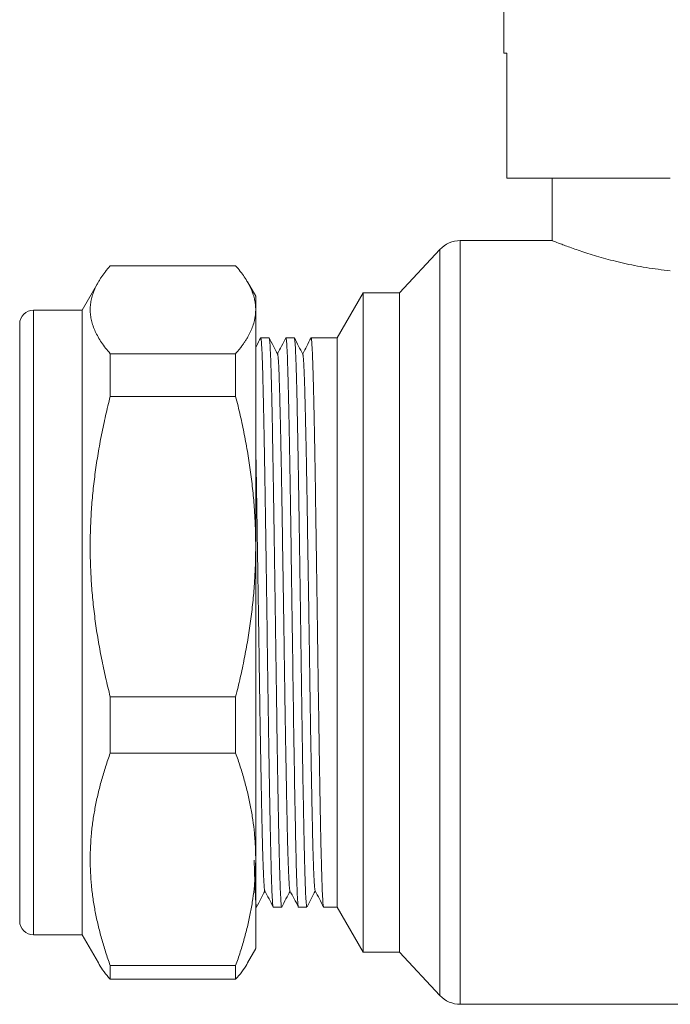
# Model space of a CAD drawing. Units: millimetres. Extents: x 27 to 337, y 21 to 263.
# Drawn here: x 27 to 74, y 103 to 174 of the extents above; entities that cross this region are included whole.
import ezdxf

# ---------------------------------------------------------------- set-up
doc = ezdxf.new("R2010")
doc.units = ezdxf.units.MM
doc.linetypes.add('SLD-Solid', pattern=[0])

msp = doc.modelspace()

# ---------------------------------------------------------------- linework, layer by layer
at = {"color": 7, "linetype": 'SLD-Solid', "lineweight": 15}
for p, q in [((61.955, 178.489), (61.955, 171.489)), ((61.955, 171.489), (62.19, 171.489)), ((62.19, 171.489), (62.19, 162.489)), ((62.19, 162.489), (73.955, 162.489)), ((65.455, 162.489), (65.455, 157.987)), ((65.459, 157.989), (58.824, 157.989)), ((57.362, 157.353), (54.455, 154.239)), ((33.61, 156.184), (42.646, 156.184)), ((32.756, 155.01), (31.589, 152.989)), ((44.094, 153.981), (43.499, 155.01)), ((51.831, 154.239), (49.955, 150.989)), ((54.455, 154.239), (51.831, 154.239)), ((51.831, 154.239), (51.831, 130.489)), ((54.455, 154.239), (54.455, 130.489)), ((31.589, 152.989), (28.089, 152.989)), ((31.589, 145.963), (31.589, 152.989)), ((45.057, 150.989), (44.45, 150.989)), ((46.871, 150.989), (46.264, 150.989)), ((49.955, 150.989), (48.078, 150.989)), ((49.955, 150.989), (49.955, 130.489)), ((33.61, 149.847), (33.61, 146.774)), ((42.646, 149.847), (33.61, 149.847)), ((42.646, 149.847), (42.646, 146.774)), ((33.61, 146.774), (42.646, 146.774)), ((31.589, 107.989), (31.589, 145.963)), ((49.955, 130.489), (49.955, 109.989)), ((51.831, 130.489), (51.831, 106.739)), ((54.455, 130.489), (54.455, 106.739)), ((42.646, 125.136), (33.61, 125.136)), ((33.61, 125.136), (33.61, 121.079)), ((42.646, 125.136), (42.646, 121.079)), ((33.61, 121.079), (42.646, 121.079)), ((44.089, 109.989), (44.15, 109.989)), ((45.357, 109.989), (45.964, 109.989)), ((47.171, 109.989), (47.778, 109.989)), ((48.985, 109.989), (49.955, 109.989)), ((49.955, 109.989), (51.831, 106.739)), ((28.089, 107.989), (31.589, 107.989)), ((31.589, 107.989), (32.756, 105.967)), ((43.499, 105.967), (44.094, 106.997)), ((51.831, 106.739), (54.455, 106.739)), ((54.455, 106.739), (57.362, 103.624)), ((33.61, 105.778), (33.61, 104.793)), ((42.646, 105.778), (33.61, 105.778)), ((42.646, 105.778), (42.646, 104.793)), ((33.61, 104.793), (42.646, 104.793)), ((58.824, 102.989), (82.955, 102.989))]:
    msp.add_line(p, q, dxfattribs=at)
at = {"color": 8, "linetype": 'SLD-Solid', "lineweight": 15}
for p, q in [((58.824, 157.989), (58.824, 130.489)), ((57.362, 157.353), (57.362, 103.624)), ((28.089, 107.989), (28.089, 152.989)), ((58.824, 130.489), (58.824, 102.989))]:
    msp.add_line(p, q, dxfattribs=at)
at = {"color": 7, "linetype": 'SLD-Solid', "lineweight": 15}
for centre, radius, start, end in [((58.824, 155.989), 2, 90, 136.97493), ((28.089, 151.989), 1, 90, 180), ((28.089, 108.989), 1, 180, 270), ((58.824, 104.989), 2, 223.02507, 270)]:
    msp.add_arc(centre, radius, start, end, dxfattribs=at)
for points, knots in [([(73.955, 155.816), (73.367, 155.886), (72.482, 155.991), (71.374, 156.196), (70.316, 156.421), (69.343, 156.671), (68.473, 156.924), (67.866, 157.114), (67.314, 157.298), (66.821, 157.47), (66.393, 157.626), (65.932, 157.8), (65.627, 157.92), (65.474, 157.981), (65.464, 157.985), (65.459, 157.987)], [0, 0, 0, 0, 0.123212, 0.185632, 0.249112, 0.372181, 0.434424, 0.497608, 0.561035, 0.624915, 0.690271, 0.756161, 0.879532, 0.942277, 1, 1, 1, 1]), ([(33.61, 156.184), (33.552, 156.116), (33.437, 155.981), (33.276, 155.778), (33.125, 155.578), (32.985, 155.378), (32.856, 155.179), (32.738, 154.981), (32.63, 154.783), (32.501, 154.52), (32.367, 154.191), (32.251, 153.797), (32.182, 153.405), (32.159, 153.015), (32.182, 152.625), (32.251, 152.234), (32.366, 151.84), (32.528, 151.445), (32.733, 151.048), (32.982, 150.65), (33.271, 150.249), (33.496, 149.982), (33.61, 149.847)], [0, 0, 0, 0, 0.032691, 0.06504, 0.097084, 0.12886, 0.160408, 0.191771, 0.222991, 0.254114, 0.316341, 0.378181, 0.439174, 0.499974, 0.560789, 0.621798, 0.683628, 0.745845, 0.808199, 0.871121, 0.934951, 1, 1, 1, 1]), ([(44.089, 153.015), (44.088, 153.068), (44.087, 153.172), (44.075, 153.329), (44.057, 153.486), (44.031, 153.643), (43.981, 153.879), (43.888, 154.193), (43.727, 154.587), (43.523, 154.982), (43.274, 155.379), (42.985, 155.781), (42.759, 156.048), (42.646, 156.184)], [0, 0, 0, 0, 0.049017, 0.097986, 0.146969, 0.196028, 0.245225, 0.368038, 0.491705, 0.616422, 0.742265, 0.869917, 1, 1, 1, 1]), ([(44.089, 153.015), (44.089, 153.264), (44.089, 153.76), (44.089, 154.025), (44.089, 153.966), (44.089, 153.956)], [0, 0, 0, 0, 0.453271, 0.906543, 1, 1, 1, 1]), ([(42.646, 149.847), (42.704, 149.915), (42.819, 150.05), (42.98, 150.252), (43.131, 150.452), (43.27, 150.652), (43.399, 150.851), (43.518, 151.049), (43.625, 151.247), (43.754, 151.51), (43.888, 151.837), (43.991, 152.187), (44.051, 152.492), (44.083, 152.754), (44.087, 152.928), (44.089, 153.015)], [0, 0, 0, 0, 0.065387, 0.130093, 0.194187, 0.257746, 0.320851, 0.383583, 0.446032, 0.508287, 0.631976, 0.75478, 0.836694, 0.918338, 1, 1, 1, 1]), ([(44.089, 153.015), (44.089, 152.431), (44.089, 151.588), (44.089, 149.442), (44.089, 148.139), (44.089, 145.162), (44.089, 143.488), (44.089, 139.881), (44.089, 137.95), (44.089, 135.955)], [0, 0, 0, 0, 0.25, 0.25, 0.5, 0.5, 0.75, 0.75, 1, 1, 1, 1]), ([(27.089, 145.275), (27.089, 145.739), (27.089, 146.668), (27.089, 147.915), (27.089, 149.042), (27.089, 150.026), (27.089, 150.832), (27.089, 151.448), (27.089, 151.834), (27.089, 152.005), (27.089, 151.973), (27.089, 151.967)], [0, 0, 0, 0, 0.112616, 0.225247, 0.344618, 0.464018, 0.588365, 0.712741, 0.839733, 0.966756, 1, 1, 1, 1]), ([(44.45, 150.987), (44.347, 150.79), (44.227, 150.559), (44.107, 150.328), (44.089, 150.294)], [0, 0, 0, 0, 0.852913, 1, 1, 1, 1]), ([(44.442, 150.952), (44.445, 150.966), (44.46, 151.048), (44.488, 150.853), (44.526, 150.352), (44.564, 149.481), (44.601, 148.293), (44.639, 146.799), (44.677, 145.026), (44.715, 143.004), (44.753, 140.768), (44.79, 138.356), (44.828, 135.81), (44.866, 133.172), (44.891, 131.383), (44.904, 130.489)], [0, 0, 0, 0, 0.017207, 0.099107, 0.181006, 0.262906, 0.344805, 0.426704, 0.508604, 0.590503, 0.672402, 0.754302, 0.836201, 0.918101, 1, 1, 1, 1]), ([(45.673, 149.804), (45.57, 150.001), (45.365, 150.395), (45.16, 150.789), (45.057, 150.986)], [0, 0, 0, 0, 0.499996, 1, 1, 1, 1]), ([(45.51, 130.489), (45.497, 131.383), (45.472, 133.172), (45.434, 135.81), (45.397, 138.356), (45.359, 140.768), (45.321, 143.004), (45.283, 145.026), (45.246, 146.799), (45.208, 148.292), (45.17, 149.484), (45.132, 150.34), (45.097, 150.857), (45.075, 150.922), (45.065, 150.951)], [0, 0, 0, 0, 0.084835, 0.16967, 0.254504, 0.339339, 0.424174, 0.509009, 0.593843, 0.678678, 0.763513, 0.848348, 0.933182, 1, 1, 1, 1]), ([(46.265, 150.989), (46.163, 150.792), (45.961, 150.405), (45.759, 150.018), (45.66, 149.828)], [0, 0, 0, 0, 0.508947, 1, 1, 1, 1]), ([(46.258, 150.958), (46.26, 150.969), (46.275, 151.047), (46.302, 150.851), (46.34, 150.352), (46.378, 149.481), (46.415, 148.293), (46.453, 146.799), (46.491, 145.026), (46.529, 143.004), (46.567, 140.768), (46.604, 138.356), (46.642, 135.81), (46.68, 133.172), (46.705, 131.383), (46.718, 130.489)], [0, 0, 0, 0, 0.014476, 0.096603, 0.17873, 0.260857, 0.342984, 0.425111, 0.507238, 0.589365, 0.671492, 0.753619, 0.835746, 0.917873, 1, 1, 1, 1]), ([(47.486, 149.805), (47.384, 150.002), (47.178, 150.396), (46.973, 150.79), (46.87, 150.987)], [0, 0, 0, 0, 0.499995, 1, 1, 1, 1]), ([(47.324, 130.489), (47.311, 131.383), (47.286, 133.172), (47.248, 135.81), (47.211, 138.356), (47.173, 140.768), (47.135, 143.004), (47.097, 145.026), (47.06, 146.799), (47.022, 148.292), (46.984, 149.484), (46.946, 150.34), (46.911, 150.859), (46.888, 150.924), (46.878, 150.953)], [0, 0, 0, 0, 0.084751, 0.169501, 0.254252, 0.339002, 0.423753, 0.508504, 0.593254, 0.678005, 0.762755, 0.847506, 0.932256, 1, 1, 1, 1]), ([(48.078, 150.987), (47.975, 150.79), (47.774, 150.404), (47.573, 150.018), (47.474, 149.828)], [0, 0, 0, 0, 0.509913, 1, 1, 1, 1]), ([(48.07, 150.952), (48.073, 150.966), (48.088, 151.048), (48.116, 150.853), (48.154, 150.352), (48.192, 149.481), (48.229, 148.293), (48.267, 146.799), (48.305, 145.026), (48.343, 143.004), (48.381, 140.768), (48.418, 138.356), (48.456, 135.81), (48.494, 133.172), (48.519, 131.383), (48.532, 130.489)], [0, 0, 0, 0, 0.017264, 0.099159, 0.181054, 0.262948, 0.344843, 0.426738, 0.508632, 0.590527, 0.672421, 0.754316, 0.836211, 0.918105, 1, 1, 1, 1]), ([(46.555, 111.165), (46.552, 111.174), (46.543, 111.193), (46.531, 111.286), (46.517, 111.426), (46.503, 111.616), (46.489, 111.852), (46.474, 112.138), (46.457, 112.52), (46.438, 112.994), (46.419, 113.538), (46.403, 114.07), (46.389, 114.57), (46.378, 115.018), (46.367, 115.473), (46.357, 115.965), (46.345, 116.53), (46.333, 117.141), (46.32, 117.795), (46.308, 118.471), (46.295, 119.12), (46.281, 119.864), (46.264, 120.753), (46.245, 121.836), (46.226, 122.969), (46.208, 124.082), (46.192, 125.119), (46.178, 126.043), (46.165, 126.956), (46.153, 127.774), (46.143, 128.53), (46.134, 129.147), (46.125, 129.732), (46.117, 130.285), (46.109, 130.799), (46.101, 131.317), (46.092, 131.896), (46.082, 132.539), (46.072, 133.166), (46.063, 133.727), (46.055, 134.232), (46.047, 134.724), (46.039, 135.204), (46.032, 135.672), (46.025, 136.126), (46.016, 136.717), (46.003, 137.547), (45.986, 138.674), (45.967, 139.862), (45.95, 140.914), (45.938, 141.581), (45.93, 141.988), (45.925, 142.255), (45.916, 142.68), (45.904, 143.285), (45.891, 143.886), (45.88, 144.384), (45.872, 144.736), (45.864, 145.066), (45.857, 145.377), (45.85, 145.669), (45.841, 146.026), (45.83, 146.466), (45.816, 146.998), (45.8, 147.559), (45.784, 148.058), (45.77, 148.441), (45.76, 148.701), (45.749, 148.919), (45.737, 149.144), (45.722, 149.376), (45.706, 149.566), (45.692, 149.697), (45.679, 149.773), (45.671, 149.81), (45.666, 149.815), (45.665, 149.816)], [0, 0, 0, 0, 0.013695, 0.029411, 0.045799, 0.062858, 0.078089, 0.094476, 0.112023, 0.134314, 0.154249, 0.171823, 0.187032, 0.199872, 0.210344, 0.224274, 0.238298, 0.252415, 0.267687, 0.282889, 0.29655, 0.308675, 0.328485, 0.349257, 0.370625, 0.391202, 0.409198, 0.425383, 0.439224, 0.456157, 0.467113, 0.477508, 0.487341, 0.496613, 0.505325, 0.513198, 0.522686, 0.534512, 0.545699, 0.554492, 0.563099, 0.571542, 0.579819, 0.587931, 0.595877, 0.603657, 0.619134, 0.640195, 0.665203, 0.686143, 0.701979, 0.70585, 0.71145, 0.718779, 0.733014, 0.751145, 0.760007, 0.768603, 0.776932, 0.784992, 0.792785, 0.80031, 0.814361, 0.830749, 0.849471, 0.870863, 0.887249, 0.898635, 0.908134, 0.92127, 0.938046, 0.956129, 0.971482, 0.985095, 0.996964, 1, 1, 1, 1]), ([(48.372, 111.163), (48.369, 111.166), (48.358, 111.176), (48.34, 111.318), (48.317, 111.602), (48.303, 111.856), (48.296, 111.98), (48.296, 111.98), (48.296, 111.98), (48.296, 111.98), (48.296, 111.981), (48.296, 111.981), (48.296, 111.981), (48.296, 111.981), (48.296, 111.982), (48.296, 111.985), (48.296, 111.991), (48.295, 112.012), (48.291, 112.089), (48.282, 112.259), (48.268, 112.576), (48.254, 112.924), (48.243, 113.238), (48.236, 113.443), (48.23, 113.651), (48.223, 113.861), (48.217, 114.073), (48.211, 114.285), (48.203, 114.59), (48.192, 115.035), (48.177, 115.681), (48.161, 116.452), (48.146, 117.181), (48.135, 117.777), (48.127, 118.182), (48.12, 118.532), (48.113, 118.893), (48.104, 119.377), (48.091, 120.055), (48.078, 120.787), (48.065, 121.477), (48.055, 122.04), (48.046, 122.572), (48.038, 123.069), (48.03, 123.595), (48.02, 124.18), (48.01, 124.855), (47.999, 125.582), (47.987, 126.417), (47.975, 127.285), (47.963, 128.105), (47.954, 128.739), (47.946, 129.305), (47.936, 129.925), (47.924, 130.719), (47.909, 131.655), (47.894, 132.629), (47.879, 133.546), (47.867, 134.343), (47.856, 135.029), (47.846, 135.651), (47.837, 136.255), (47.827, 136.888), (47.818, 137.473), (47.811, 137.987), (47.803, 138.496), (47.794, 139.039), (47.786, 139.592), (47.778, 140.059), (47.769, 140.632), (47.755, 141.388), (47.736, 142.386), (47.715, 143.392), (47.696, 144.261), (47.68, 144.969), (47.667, 145.553), (47.654, 146.077), (47.642, 146.534), (47.631, 146.956), (47.62, 147.365), (47.608, 147.762), (47.598, 148.08), (47.589, 148.332), (47.581, 148.529), (47.573, 148.719), (47.564, 148.901), (47.554, 149.097), (47.541, 149.293), (47.529, 149.46), (47.518, 149.58), (47.511, 149.645), (47.507, 149.677), (47.506, 149.686), (47.504, 149.703), (47.5, 149.729), (47.495, 149.761), (47.49, 149.786), (47.485, 149.804), (47.481, 149.815), (47.479, 149.818), (47.479, 149.819)], [0, 0, 0, 0, 0.008847, 0.038893, 0.066385, 0.087907, 0.087908, 0.087909, 0.08791, 0.087912, 0.087915, 0.087922, 0.087934, 0.087958, 0.088006, 0.088108, 0.088342, 0.089127, 0.091749, 0.101198, 0.116256, 0.136928, 0.144542, 0.151954, 0.159161, 0.166165, 0.172964, 0.179559, 0.18595, 0.200608, 0.217957, 0.23824, 0.258727, 0.269435, 0.278469, 0.285316, 0.291947, 0.301346, 0.315388, 0.333011, 0.344313, 0.354866, 0.364671, 0.373727, 0.382032, 0.393114, 0.404979, 0.417626, 0.431052, 0.448093, 0.461942, 0.472602, 0.480074, 0.490458, 0.503739, 0.519918, 0.53744, 0.552788, 0.566347, 0.578116, 0.588049, 0.598588, 0.609731, 0.621478, 0.629909, 0.63753, 0.649374, 0.660013, 0.668746, 0.67616, 0.693328, 0.713747, 0.73797, 0.759073, 0.774194, 0.790133, 0.804526, 0.817371, 0.829947, 0.843683, 0.857779, 0.872234, 0.880716, 0.889525, 0.898661, 0.908126, 0.917921, 0.932462, 0.94655, 0.957376, 0.966732, 0.969232, 0.970154, 0.97028, 0.976324, 0.982153, 0.987768, 0.993168, 0.998354, 1, 1, 1, 1]), ([(33.61, 146.774), (33.552, 146.543), (33.437, 146.082), (33.276, 145.392), (33.125, 144.706), (32.985, 144.024), (32.856, 143.345), (32.738, 142.669), (32.63, 141.993), (32.501, 141.094), (32.367, 139.97), (32.251, 138.625), (32.182, 137.287), (32.159, 135.956), (32.182, 134.624), (32.251, 133.287), (32.366, 131.942), (32.528, 130.592), (32.733, 129.239), (32.982, 127.881), (33.271, 126.511), (33.496, 125.598), (33.61, 125.136)], [0, 0, 0, 0, 0.032691, 0.06504, 0.097084, 0.12886, 0.160408, 0.191771, 0.222991, 0.254114, 0.316341, 0.378181, 0.439174, 0.499974, 0.560789, 0.621798, 0.683628, 0.745845, 0.808199, 0.871121, 0.934951, 1, 1, 1, 1]), ([(44.089, 135.955), (44.088, 136.134), (44.087, 136.491), (44.075, 137.027), (44.057, 137.563), (44.031, 138.099), (43.981, 138.903), (43.888, 139.978), (43.727, 141.322), (43.523, 142.672), (43.274, 144.029), (42.985, 145.399), (42.759, 146.313), (42.646, 146.774)], [0, 0, 0, 0, 0.049017, 0.097986, 0.146969, 0.196028, 0.245225, 0.368038, 0.491705, 0.616422, 0.742265, 0.869917, 1, 1, 1, 1]), ([(27.089, 109.011), (27.089, 109.014), (27.089, 109.021), (27.089, 109.266), (27.089, 109.623), (27.089, 110.025), (27.089, 110.591), (27.089, 111.372), (27.089, 112.403), (27.089, 113.571), (27.089, 114.859), (27.089, 116.277), (27.089, 117.845), (27.089, 119.557), (27.089, 121.431), (27.089, 123.419), (27.089, 125.522), (27.089, 127.692), (27.089, 129.907), (27.089, 132.127), (27.089, 134.076), (27.089, 135.743), (27.089, 137.136), (27.089, 138.697), (27.089, 140.403), (27.089, 142.171), (27.089, 143.812), (27.089, 144.787), (27.089, 145.275)], [0, 0, 0, 0, 0.032698, 0.077, 0.105941, 0.13482, 0.16377, 0.205404, 0.247049, 0.286324, 0.32561, 0.364886, 0.404172, 0.445806, 0.48745, 0.53082, 0.5742, 0.618492, 0.662795, 0.707087, 0.75139, 0.780331, 0.80921, 0.83816, 0.879794, 0.921438, 0.960717, 1, 1, 1, 1]), ([(44.742, 111.166), (44.737, 111.178), (44.725, 111.206), (44.709, 111.346), (44.694, 111.532), (44.683, 111.713), (44.673, 111.883), (44.664, 112.058), (44.653, 112.285), (44.638, 112.634), (44.622, 113.06), (44.606, 113.516), (44.593, 113.939), (44.58, 114.39), (44.568, 114.87), (44.556, 115.376), (44.544, 115.906), (44.533, 116.403), (44.524, 116.845), (44.517, 117.209), (44.511, 117.541), (44.504, 117.907), (44.497, 118.267), (44.49, 118.643), (44.484, 118.995), (44.476, 119.405), (44.467, 119.89), (44.456, 120.454), (44.442, 121.238), (44.425, 122.216), (44.406, 123.355), (44.388, 124.458), (44.372, 125.518), (44.361, 126.232), (44.356, 126.619), (44.353, 126.765), (44.35, 127.036), (44.343, 127.467), (44.337, 127.947), (44.33, 128.412), (44.325, 128.8), (44.32, 129.142), (44.313, 129.635), (44.302, 130.339), (44.287, 131.316), (44.268, 132.524), (44.247, 133.85), (44.226, 135.177), (44.208, 136.304), (44.193, 137.238), (44.18, 138.087), (44.168, 138.917), (44.154, 139.786), (44.14, 140.661), (44.125, 141.51), (44.11, 142.295), (44.098, 142.898), (44.091, 143.22), (44.089, 143.325)], [0, 0, 0, 0, 0.023734, 0.055104, 0.077337, 0.095879, 0.110733, 0.121904, 0.137424, 0.159686, 0.188699, 0.208074, 0.227356, 0.246542, 0.26563, 0.284618, 0.303504, 0.322287, 0.335132, 0.346692, 0.356967, 0.365958, 0.380088, 0.389088, 0.39876, 0.410274, 0.423633, 0.438838, 0.45589, 0.485678, 0.513936, 0.540658, 0.565836, 0.589467, 0.59079, 0.592928, 0.599649, 0.609629, 0.622867, 0.632798, 0.641675, 0.649498, 0.656268, 0.675405, 0.697669, 0.723065, 0.758184, 0.789111, 0.815834, 0.838345, 0.856641, 0.878347, 0.900612, 0.923435, 0.947585, 0.969849, 0.990233, 1, 1, 1, 1]), ([(42.646, 125.136), (42.704, 125.368), (42.819, 125.829), (42.98, 126.519), (43.131, 127.205), (43.27, 127.887), (43.399, 128.566), (43.518, 129.243), (43.625, 129.918), (43.754, 130.815), (43.888, 131.933), (43.991, 133.126), (44.051, 134.169), (44.083, 135.062), (44.087, 135.658), (44.089, 135.955)], [0, 0, 0, 0, 0.065387, 0.130093, 0.194187, 0.257746, 0.320851, 0.383583, 0.446032, 0.508287, 0.631976, 0.75478, 0.836694, 0.918338, 1, 1, 1, 1]), ([(44.089, 135.955), (44.089, 133.961), (44.089, 131.904), (44.089, 127.804), (44.089, 125.761), (44.089, 121.83), (44.089, 119.941), (44.089, 116.445), (44.089, 114.839), (44.089, 113.429)], [0, 0, 0, 0, 0.25, 0.25, 0.5, 0.5, 0.75, 0.75, 1, 1, 1, 1]), ([(44.904, 130.489), (44.916, 129.594), (44.942, 127.805), (44.979, 125.168), (45.017, 122.621), (45.055, 120.209), (45.093, 117.973), (45.131, 115.951), (45.168, 114.178), (45.206, 112.685), (45.244, 111.493), (45.282, 110.637), (45.317, 110.119), (45.34, 110.054), (45.35, 110.025)], [0, 0, 0, 0, 0.084786, 0.169572, 0.254358, 0.339144, 0.423929, 0.508715, 0.593501, 0.678287, 0.763073, 0.847859, 0.932645, 1, 1, 1, 1]), ([(45.97, 110.02), (45.968, 110.008), (45.953, 109.93), (45.926, 110.126), (45.888, 110.625), (45.85, 111.496), (45.812, 112.684), (45.775, 114.178), (45.737, 115.951), (45.699, 117.973), (45.661, 120.209), (45.623, 122.621), (45.586, 125.168), (45.548, 127.805), (45.523, 129.594), (45.51, 130.489)], [0, 0, 0, 0, 0.014732, 0.096838, 0.178943, 0.261049, 0.343155, 0.42526, 0.507366, 0.589472, 0.671577, 0.753683, 0.835789, 0.917894, 1, 1, 1, 1]), ([(46.718, 130.489), (46.737, 129.147), (46.756, 127.805), (46.793, 125.173), (46.812, 123.883), (46.85, 121.404), (46.869, 120.215), (46.907, 117.984), (46.926, 116.942), (46.963, 115.044), (46.982, 114.189), (47.02, 112.698), (47.039, 112.062), (47.077, 111.036), (47.096, 110.644), (47.133, 110.121), (47.152, 109.989), (47.171, 109.989)], [0, 0, 0, 0, 0.125, 0.125, 0.25, 0.25, 0.375, 0.375, 0.5, 0.5, 0.625, 0.625, 0.75, 0.75, 0.875, 0.875, 1, 1, 1, 1]), ([(47.778, 110.036), (47.771, 110.027), (47.751, 109.999), (47.718, 110.367), (47.679, 111.108), (47.64, 112.23), (47.6, 113.687), (47.561, 115.459), (47.521, 117.51), (47.482, 119.803), (47.442, 122.295), (47.403, 124.94), (47.364, 127.688), (47.337, 129.555), (47.324, 130.489)], [0, 0, 0, 0, 0.043394, 0.130358, 0.217322, 0.304287, 0.391251, 0.478215, 0.565179, 0.652143, 0.739107, 0.826072, 0.913036, 1, 1, 1, 1]), ([(48.532, 130.489), (48.545, 129.555), (48.571, 127.688), (48.611, 124.94), (48.65, 122.295), (48.69, 119.803), (48.729, 117.51), (48.768, 115.459), (48.808, 113.687), (48.847, 112.23), (48.887, 111.108), (48.926, 110.367), (48.959, 109.999), (48.979, 110.027), (48.985, 110.036)], [0, 0, 0, 0, 0.086964, 0.173928, 0.260893, 0.347857, 0.434821, 0.521785, 0.608749, 0.695713, 0.782678, 0.869642, 0.956606, 1, 1, 1, 1]), ([(33.61, 121.079), (33.552, 120.916), (33.437, 120.59), (33.276, 120.102), (33.125, 119.617), (32.985, 119.135), (32.856, 118.655), (32.738, 118.176), (32.63, 117.699), (32.501, 117.062), (32.367, 116.267), (32.251, 115.316), (32.182, 114.371), (32.159, 113.429), (32.182, 112.487), (32.251, 111.541), (32.366, 110.591), (32.528, 109.636), (32.733, 108.679), (32.982, 107.72), (33.271, 106.751), (33.496, 106.104), (33.61, 105.778)], [0, 0, 0, 0, 0.032691, 0.06504, 0.097084, 0.12886, 0.160408, 0.191771, 0.222991, 0.254114, 0.316341, 0.378181, 0.439174, 0.499974, 0.560789, 0.621798, 0.683628, 0.745845, 0.808199, 0.871121, 0.934951, 1, 1, 1, 1]), ([(44.089, 113.429), (44.088, 113.555), (44.087, 113.808), (44.075, 114.187), (44.057, 114.565), (44.031, 114.944), (43.981, 115.513), (43.888, 116.273), (43.727, 117.224), (43.523, 118.179), (43.274, 119.139), (42.985, 120.107), (42.759, 120.753), (42.646, 121.079)], [0, 0, 0, 0, 0.049017, 0.097986, 0.146969, 0.196028, 0.245225, 0.368038, 0.491705, 0.616422, 0.742265, 0.869917, 1, 1, 1, 1]), ([(42.646, 105.778), (42.704, 105.942), (42.819, 106.268), (42.98, 106.756), (43.131, 107.241), (43.27, 107.724), (43.399, 108.204), (43.518, 108.682), (43.625, 109.159), (43.754, 109.794), (43.888, 110.584), (43.991, 111.428), (44.051, 112.165), (44.083, 112.797), (44.087, 113.218), (44.089, 113.429)], [0, 0, 0, 0, 0.065387, 0.130092, 0.194187, 0.257746, 0.320851, 0.383583, 0.446032, 0.508287, 0.631976, 0.75478, 0.836694, 0.918338, 1, 1, 1, 1]), ([(44.157, 110.025), (44.155, 110.011), (44.14, 109.93), (44.112, 110.125), (44.074, 110.622), (44.036, 111.507), (44.006, 112.425), (43.988, 113.152), (43.982, 113.368)], [0, 0, 0, 0, 0.04478, 0.260648, 0.476515, 0.692382, 0.90825, 1, 1, 1, 1]), ([(44.089, 107.021), (44.089, 107.033), (44.089, 107.058), (44.089, 107.576), (44.089, 108.477), (44.089, 109.772), (44.089, 111.397), (44.089, 112.752), (44.089, 113.429)], [0, 0, 0, 0, 0.137011, 0.309609, 0.482207, 0.654804, 0.827402, 1, 1, 1, 1]), ([(44.15, 109.991), (44.252, 110.188), (44.454, 110.574), (44.655, 110.96), (44.753, 111.149)], [0, 0, 0, 0, 0.510098, 1, 1, 1, 1]), ([(44.741, 111.172), (44.844, 110.975), (45.049, 110.581), (45.255, 110.187), (45.357, 109.99)], [0, 0, 0, 0, 0.499996, 1, 1, 1, 1]), ([(45.963, 109.989), (46.065, 110.186), (46.267, 110.572), (46.468, 110.959), (46.567, 111.149)], [0, 0, 0, 0, 0.509313, 1, 1, 1, 1]), ([(46.555, 111.173), (46.658, 110.976), (46.863, 110.582), (47.068, 110.188), (47.171, 109.991)], [0, 0, 0, 0, 0.499996, 1, 1, 1, 1]), ([(47.792, 110.019), (47.89, 110.206), (48.086, 110.583), (48.283, 110.96), (48.381, 111.149)], [0, 0, 0, 0, 0.497879, 1, 1, 1, 1]), ([(48.371, 111.169), (48.474, 110.972), (48.679, 110.578), (48.884, 110.184), (48.987, 109.987)], [0, 0, 0, 0, 0.499997, 1, 1, 1, 1]), ([(32.767, 105.973), (32.783, 105.937), (32.962, 105.539), (33.301, 105.149), (33.61, 104.793)], [0, 0, 0, 0, 0.091113, 1, 1, 1, 1]), ([(42.646, 104.793), (42.954, 105.149), (43.294, 105.539), (43.473, 105.937), (43.489, 105.973)], [0, 0, 0, 0, 0.908986, 1, 1, 1, 1])]:
    msp.add_open_spline(points, degree=3, knots=knots, dxfattribs=at)

doc.saveas('drawing.dxf')
